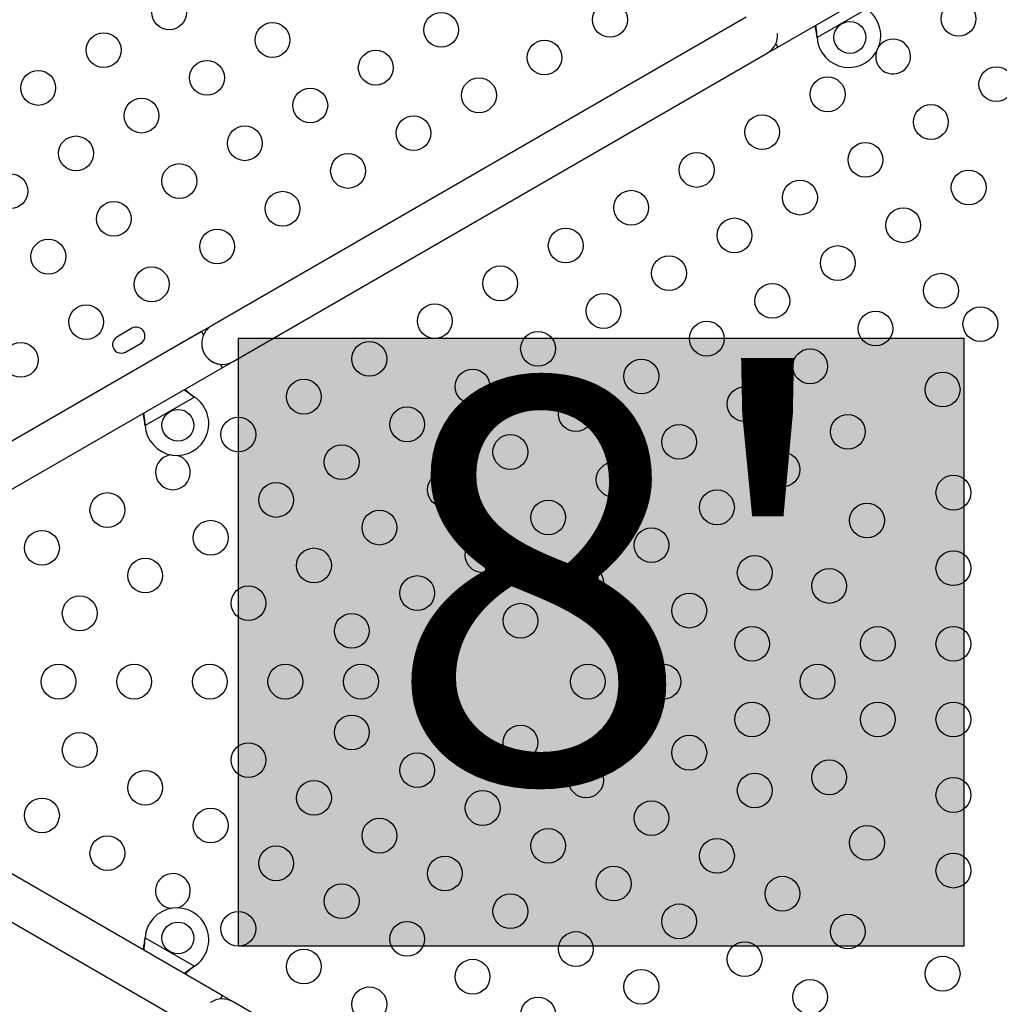
# Model space of a CAD drawing. Units: millimetres. Extents: x -417 to 211, y -214 to 246.
# Drawn here: x -98 to -73, y 7 to 31 of the extents above; entities that cross this region are included whole.
import ezdxf

# ---------------------------------------------------------------- set-up
doc = ezdxf.new("R2010")
doc.units = ezdxf.units.MM
doc.header["$LTSCALE"] = 20
doc.layers.add('CONTOUR', color=7, linetype='Continuous')
doc.layers.add('HAUTEUR-PLATE-FORME', color=7, linetype='Continuous')
doc.styles.add('DIM', font='romans.shx')

msp = doc.modelspace()

# ---------------------------------------------------------------- hatches: boundary and pattern name
at = {"layer": 'HAUTEUR-PLATE-FORME', "true_color": 0xfcfcfc}
msp.add_hatch(color=7, dxfattribs=at).paths.add_polyline_path([(-92.14917, 23.31059), (-73.91386, 23.31059), (-73.91386, 8.0294), (-92.14917, 8.0294)])

# ---------------------------------------------------------------- linework, layer by layer
at = {"layer": 'CONTOUR'}
for p, q in [((-78.58949, 30.63115), (-66.4556, 37.63665)), ((-76.36452, 31.58375), (-77.60411, 30.86808)), ((-79.38512, 31.38422), (-92.80851, 23.63422)), ((-78.58949, 30.63115), (-78.64105, 30.72047)), ((-77.60411, 30.86808), (-77.60828, 30.90026)), ((-77.60528, 30.89507), (-77.60828, 30.90026)), ((-77.60411, 30.86808), (-77.60528, 30.89507)), ((-92.28351, 22.7249), (-78.86012, 30.4749)), ((-78.86012, 30.4749), (-78.58949, 30.63115)), ((-92.80851, 23.63422), (-96.27261, 21.63422)), ((-94.823, 23.56091), (-95.20188, 23.34216)), ((-93.07912, 23.47793), (-105.213, 16.47244)), ((-93.07912, 23.47793), (-93.02755, 23.38861)), ((-94.98313, 22.96327), (-94.60425, 23.18202)), ((-104.68802, 15.5631), (-92.55412, 22.56861)), ((-92.60569, 22.65793), (-92.55412, 22.56861)), ((-92.55415, 22.56865), (-92.28351, 22.7249)), ((-93.25202, 21.83375), (-94.49161, 21.11808)), ((-93.27781, 21.85346), (-93.25202, 21.83375)), ((-93.27481, 21.84827), (-93.27781, 21.85346)), ((-93.27481, 21.84827), (-93.25202, 21.83375)), ((-94.49161, 21.11808), (-94.49578, 21.15026)), ((-94.49278, 21.14507), (-94.49578, 21.15026)), ((-94.49161, 21.11808), (-94.49278, 21.14507)), ((-92.55415, 6.79047), (-104.68803, 13.79598)), ((-105.21303, 12.88665), (-93.07915, 5.88115)), ((-94.49578, 8.20886), (-94.49161, 8.24104)), ((-94.49278, 8.21405), (-94.49578, 8.20886)), ((-94.49278, 8.21405), (-94.49161, 8.24104)), ((-94.49161, 8.24104), (-93.25202, 7.52537)), ((-93.25202, 7.52537), (-93.27781, 7.50567)), ((-93.27481, 7.51085), (-93.27781, 7.50567)), ((-93.25202, 7.52537), (-93.27481, 7.51085)), ((-92.55415, 6.79047), (-92.60571, 6.70115)), ((-92.28351, 6.63422), (-92.55415, 6.79047)), ((-78.86012, -1.11578), (-92.28351, 6.63422))]:
    msp.add_line(p, q, dxfattribs=at)
for centre, radius in [((-93.88759, 31.50325), 0.4375), ((-82.81035, 31.3169), 0.4375), ((-74.04924, 31.34222), 0.4375), ((-87.05125, 31.06235), 0.4375), ((-91.29215, 30.8078), 0.4375), ((-76.78057, 30.87301), 0.4), ((-95.53304, 30.55325), 0.4375), ((-84.4558, 30.3669), 0.4375), ((-88.6967, 30.11235), 0.4375), ((-92.93759, 29.8578), 0.4375), ((-97.17849, 29.60325), 0.4375), ((-73.09924, 29.69677), 0.4375), ((-86.10125, 29.4169), 0.4375), ((-77.34014, 29.44222), 0.4375), ((-90.34215, 29.16235), 0.4375), ((-94.58304, 28.9078), 0.4375), ((-74.74469, 28.74677), 0.4375), ((-87.7467, 28.4669), 0.4375), ((-78.98559, 28.49222), 0.4375), ((-91.98759, 28.21235), 0.4375), ((-96.22849, 27.9578), 0.4375), ((-76.39014, 27.79677), 0.4375), ((-80.63104, 27.54222), 0.4375), ((-89.39215, 27.5169), 0.4375), ((-93.63304, 27.26235), 0.4375), ((-73.79469, 27.10132), 0.4375), ((-97.87394, 27.0078), 0.4375), ((-78.03559, 26.84677), 0.4375), ((-91.03759, 26.5669), 0.4375), ((-82.27649, 26.59222), 0.4375), ((-95.27849, 26.31235), 0.4375), ((-75.44014, 26.15132), 0.4375), ((-79.68104, 25.89677), 0.4375), ((-92.68304, 25.6169), 0.4375), ((-83.92193, 25.64222), 0.4375), ((-96.92394, 25.36235), 0.4375), ((-77.08559, 25.20132), 0.4375), ((-81.32649, 24.94677), 0.4375), ((-94.32849, 24.6669), 0.4375), ((-85.56738, 24.69222), 0.4375), ((-74.49014, 24.50587), 0.4375), ((-78.73104, 24.25132), 0.4375), ((-82.97193, 23.99677), 0.4375), ((-95.97394, 23.7169), 0.4375), ((-87.21283, 23.74222), 0.4375), ((-73.5008, 23.66684), 0.4375), ((-76.13559, 23.55587), 0.4375), ((-80.37649, 23.30132), 0.4375), ((-84.61738, 23.04677), 0.4375), ((-97.61939, 22.7669), 0.4375), ((-88.85828, 22.79222), 0.4375), ((-77.78104, 22.60587), 0.4375), ((-82.02193, 22.35132), 0.4375), ((-86.26283, 22.09677), 0.4375), ((-90.50373, 21.84222), 0.4375), ((-74.4508, 22.02139), 0.4375), ((-79.42649, 21.65587), 0.4375), ((-83.66738, 21.40132), 0.4375), ((-87.90828, 21.14677), 0.4375), ((-93.66806, 21.12301), 0.4), ((-92.14917, 20.89222), 0.4375), ((-76.83104, 20.96042), 0.4375), ((-81.07193, 20.70587), 0.4375), ((-85.31283, 20.45132), 0.4375), ((-89.55373, 20.19677), 0.4375), ((-78.47649, 20.01042), 0.4375), ((-82.71738, 19.75587), 0.4375), ((-86.95828, 19.50132), 0.4375), ((-74.1795, 19.42956), 0.4375), ((-91.19917, 19.24677), 0.4375), ((-95.44007, 18.99222), 0.4375), ((-80.12193, 19.06042), 0.4375), ((-84.36283, 18.80587), 0.4375), ((-76.3508, 18.73049), 0.4375), ((-88.60373, 18.55132), 0.4375), ((-92.84462, 18.29677), 0.4375), ((-97.08552, 18.04222), 0.4375), ((-81.76738, 18.11042), 0.4375), ((-86.00828, 17.85587), 0.4375), ((-90.24917, 17.60132), 0.4375), ((-79.17193, 17.41498), 0.4375), ((-74.1795, 17.52956), 0.4375), ((-94.49007, 17.34677), 0.4375), ((-83.41283, 17.16042), 0.4375), ((-87.65373, 16.90587), 0.4375), ((-77.3008, 17.08504), 0.4375), ((-91.89462, 16.65132), 0.4375), ((-96.13552, 16.39677), 0.4375), ((-80.81738, 16.46498), 0.4375), ((-85.05828, 16.21042), 0.4375), ((-89.29917, 15.95587), 0.4375), ((-79.23809, 15.62956), 0.4375), ((-76.0795, 15.62956), 0.4375), ((-74.1795, 15.62956), 0.4375), ((-96.66722, 14.67956), 0.4375), ((-94.76722, 14.67956), 0.4375), ((-92.86722, 14.67956), 0.4375), ((-90.96722, 14.67956), 0.4375), ((-89.06722, 14.67956), 0.4375), ((-87.16722, 14.67956), 0.4375), ((-83.36722, 14.67956), 0.4375), ((-81.46722, 14.67956), 0.4375), ((-77.59264, 14.67956), 0.4375), ((-79.23809, 13.72956), 0.4375), ((-76.0795, 13.72956), 0.4375), ((-74.1795, 13.72956), 0.4375), ((-89.29917, 13.40325), 0.4375), ((-96.13552, 12.96235), 0.4375), ((-85.05828, 13.1487), 0.4375), ((-91.89462, 12.7078), 0.4375), ((-80.81738, 12.89414), 0.4375), ((-87.65373, 12.45325), 0.4375), ((-83.41283, 12.1987), 0.4375), ((-77.3008, 12.27408), 0.4375), ((-94.49007, 12.01235), 0.4375), ((-79.17193, 11.94414), 0.4375), ((-90.24917, 11.7578), 0.4375), ((-74.1795, 11.82956), 0.4375), ((-86.00828, 11.50325), 0.4375), ((-97.08552, 11.3169), 0.4375), ((-81.76738, 11.2487), 0.4375), ((-92.84462, 11.06235), 0.4375), ((-88.60373, 10.8078), 0.4375), ((-84.36283, 10.55325), 0.4375), ((-76.3508, 10.62863), 0.4375), ((-95.44007, 10.3669), 0.4375), ((-80.12193, 10.2987), 0.4375), ((-91.19917, 10.11235), 0.4375), ((-86.95828, 9.8578), 0.4375), ((-74.1795, 9.92956), 0.4375), ((-82.71738, 9.60325), 0.4375), ((-78.47649, 9.3487), 0.4375), ((-89.55373, 9.16235), 0.4375), ((-85.31283, 8.9078), 0.4375), ((-81.07193, 8.65325), 0.4375), ((-92.14917, 8.4669), 0.4375), ((-76.83104, 8.3987), 0.4375), ((-93.66806, 8.23611), 0.4), ((-87.90828, 8.21235), 0.4375), ((-83.66738, 7.9578), 0.4375), ((-90.50373, 7.5169), 0.4375), ((-79.42649, 7.70325), 0.4375), ((-86.26283, 7.26235), 0.4375), ((-74.4508, 7.33773), 0.4375), ((-82.02193, 7.0078), 0.4375), ((-77.78104, 6.75325), 0.4375), ((-88.85828, 6.5669), 0.4375), ((-84.61738, 6.31235), 0.4375)]:
    msp.add_circle(centre, radius, dxfattribs=at)
for centre, radius, start, end in [((-76.80557, 30.91631), 0.8, 183.456637, 56.543363), ((-79.12262, 30.92956), 0.525, 300, 4.791235), ((-75.69469, 30.39222), 0.4375, 164.209665, 120), ((-75.69469, 30.39222), 0.4375, 120, 145.275989), ((-94.71362, 23.37147), 0.21875, 300, 120), ((-92.54601, 23.17956), 0.525, 120, 300), ((-95.09251, 23.15272), 0.21875, 120, 300), ((-92.54599, 23.17952), 0.525, 189.534557, 263.470393), ((-93.69306, 21.16631), 0.8, 183.456637, 56.543363), ((-93.79462, 19.94222), 0.4375, 120, 75.790335), ((-93.79462, 19.94222), 0.4375, 94.724011, 120), ((-93.79462, 9.4169), 0.4375, 120, 265.275989), ((-93.79462, 9.4169), 0.4375, 284.209665, 120), ((-93.69306, 8.19281), 0.8, 303.456637, 176.543363), ((-92.54601, 6.17956), 0.525, 60, 124.791235)]:
    msp.add_arc(centre, radius, start, end, dxfattribs=at)
for points, knots in [([(-77.60828, 30.90026), (-77.61661, 30.96172), (-77.6292, 31.05467), (-77.64892, 31.14106), (-77.6556, 31.17033)], [0, 0, 0, 0, 0.66122927, 1, 1, 1, 1]), ([(-77.60528, 30.89507), (-77.60808, 30.94625), (-77.61348, 31.04493), (-77.62846, 31.13735), (-77.63567, 31.18183)], [0, 0, 0, 0, 0.518633273, 1, 1, 1, 1]), ([(-93.4891, 22.02885), (-93.48497, 22.02502), (-93.45259, 21.99503), (-93.38191, 21.93618), (-93.31393, 21.88216), (-93.27781, 21.85346)], [0, 0, 0, 0, 0.064201793, 0.502888682, 1, 1, 1, 1]), ([(-93.50844, 22.01769), (-93.47674, 21.99227), (-93.40381, 21.93379), (-93.32141, 21.87916), (-93.27481, 21.84827)], [0, 0, 0, 0, 0.43455765, 1, 1, 1, 1]), ([(-94.49578, 21.15026), (-94.5041, 21.21172), (-94.5167, 21.30467), (-94.53642, 21.39106), (-94.5431, 21.42033)], [0, 0, 0, 0, 0.66122927, 1, 1, 1, 1]), ([(-94.49278, 21.14507), (-94.49558, 21.19625), (-94.50097, 21.29493), (-94.51596, 21.38735), (-94.52317, 21.43183)], [0, 0, 0, 0, 0.51863327, 1, 1, 1, 1]), ([(-94.54202, 7.93818), (-94.54077, 7.94367), (-94.53099, 7.98671), (-94.51537, 8.07734), (-94.50257, 8.16323), (-94.49578, 8.20886)], [0, 0, 0, 0, 0.06420179, 0.50288868, 1, 1, 1, 1]), ([(-94.52269, 7.92701), (-94.51653, 7.96717), (-94.50235, 8.05957), (-94.49624, 8.15825), (-94.49278, 8.21405)], [0, 0, 0, 0, 0.43455765, 1, 1, 1, 1]), ([(-93.27481, 7.51085), (-93.31774, 7.48284), (-93.4005, 7.42883), (-93.47304, 7.36965), (-93.50796, 7.34116)], [0, 0, 0, 0, 0.51863327, 1, 1, 1, 1]), ([(-93.27781, 7.50567), (-93.32687, 7.46772), (-93.40107, 7.41034), (-93.46603, 7.35007), (-93.48803, 7.32965)], [0, 0, 0, 0, 0.66122927, 1, 1, 1, 1])]:
    msp.add_open_spline(points, degree=3, knots=knots, dxfattribs=at)
at = {"layer": 'HAUTEUR-PLATE-FORME', "color": 0}
msp.add_lwpolyline([(-92.14917, 23.31059), (-73.91386, 23.31059), (-73.91386, 8.0294), (-92.14917, 8.0294)], close=True, dxfattribs=at)

# ---------------------------------------------------------------- texts
at = {"layer": 'HAUTEUR-PLATE-FORME', "color": 7, "insert": (-82.67558, 15.90766), "char_height": 10.14, "width": 19.027177, "attachment_point": 5, "style": 'DIM'}
msp.add_mtext("{8'}", dxfattribs=at)

doc.saveas('drawing.dxf')
